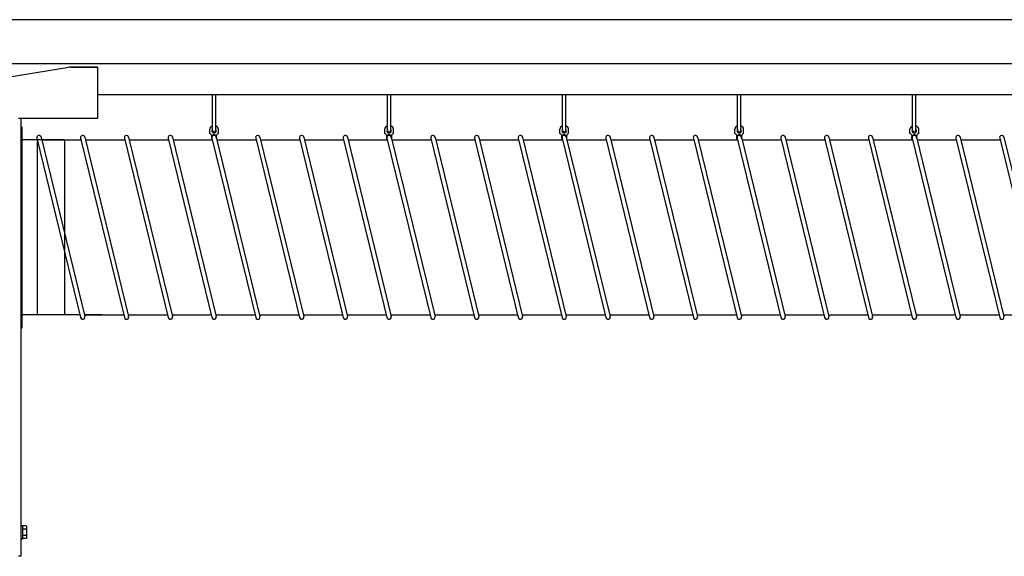
# Model space of a CAD drawing. Units: millimetres. Extents: x 1793 to 19572, y 1819 to 4602.
# Drawn here: x 3112 to 4012, y 3937 to 4427 of the extents above; entities that cross this region are included whole.
import ezdxf

# ---------------------------------------------------------------- set-up
doc = ezdxf.new("R2010")
doc.units = ezdxf.units.MM
doc.layers.add('CIENKA1', color=1, linetype='Continuous')

# ---------------------------------------------------------------- blocks, each defined once
blk = doc.blocks.new('OVER-SSAK-15 Rzut 1')
at = {"layer": 'CIENKA1'}
for p, q in [((-9175.5, 189.75), (-14411.38, 189.75)), ((-14990.5, 149.75), (-10124.5, 149.75)), ((-13926.15, 121.27), (-13772.04, 146.25)), ((-13745.95, 146.45), (-13770.95, 146.45)), ((-13769.84, 146.45), (-13745.95, 146.45)), ((-13745.95, 146.45), (-13745.95, 99.45)), ((-13745.95, 121.25), (-10440.8, 121.25)), ((-13640.8, 88.67), (-13640.8, 121.25)), ((-13637.8, 88.67), (-13637.8, 121.25)), ((-13480.8, 88.67), (-13480.8, 121.25)), ((-13477.8, 88.67), (-13477.8, 121.25)), ((-13320.8, 88.67), (-13320.8, 121.25)), ((-13317.8, 88.67), (-13317.8, 121.25)), ((-13160.8, 88.67), (-13160.8, 121.25)), ((-13157.8, 88.67), (-13157.8, 121.25)), ((-13000.8, 88.67), (-13000.8, 121.25)), ((-12997.8, 88.67), (-12997.8, 121.25)), ((-13815.95, 99.45), (-13817.95, 99.45)), ((-13815.95, 99.45), (-13815.95, -300.55)), ((-13745.95, 99.45), (-13815.95, 99.45)), ((-13814.95, 92), (-13815.95, 92)), ((-13814.95, 92), (-13814.95, -92)), ((-13801.25, 81.53), (-13761.25, -82.47)), ((-13797.36, 82.47), (-13757.36, -81.53)), ((-13761.25, 81.53), (-13721.25, -82.47)), ((-13757.36, 82.47), (-13717.36, -81.53)), ((-13721.25, 81.53), (-13681.25, -82.47)), ((-13717.36, 82.47), (-13677.36, -81.53)), ((-13681.25, 81.53), (-13641.25, -82.47)), ((-13677.36, 82.47), (-13637.36, -81.53)), ((-13643.3, 85.74), (-13643.3, 89.67)), ((-13641.25, 81.53), (-13601.25, -82.47)), ((-13637.36, 82.47), (-13597.36, -81.53)), ((-13635.3, 85.74), (-13635.3, 89.67)), ((-13601.25, 81.53), (-13561.25, -82.47)), ((-13597.36, 82.47), (-13557.36, -81.53)), ((-13561.25, 81.53), (-13521.25, -82.47)), ((-13557.36, 82.47), (-13517.36, -81.53)), ((-13521.25, 81.53), (-13481.25, -82.47)), ((-13517.36, 82.47), (-13477.36, -81.53)), ((-13483.3, 85.74), (-13483.3, 89.67)), ((-13481.25, 81.53), (-13441.25, -82.47)), ((-13477.36, 82.47), (-13437.36, -81.53)), ((-13475.3, 85.74), (-13475.3, 89.67)), ((-13441.25, 81.53), (-13401.25, -82.47)), ((-13437.36, 82.47), (-13397.36, -81.53)), ((-13401.25, 81.53), (-13361.25, -82.47)), ((-13397.36, 82.47), (-13357.36, -81.53)), ((-13361.25, 81.53), (-13321.25, -82.47)), ((-13357.36, 82.47), (-13317.36, -81.53)), ((-13323.3, 85.74), (-13323.3, 89.67)), ((-13321.25, 81.53), (-13281.25, -82.47)), ((-13317.36, 82.47), (-13277.36, -81.53)), ((-13315.3, 85.74), (-13315.3, 89.67)), ((-13281.25, 81.53), (-13241.25, -82.47)), ((-13277.36, 82.47), (-13237.36, -81.53)), ((-13241.25, 81.53), (-13201.25, -82.47)), ((-13237.36, 82.47), (-13197.36, -81.53)), ((-13201.25, 81.53), (-13161.25, -82.47)), ((-13197.36, 82.47), (-13157.36, -81.53)), ((-13163.3, 85.74), (-13163.3, 89.67)), ((-13161.25, 81.53), (-13121.25, -82.47)), ((-13157.36, 82.47), (-13117.36, -81.53)), ((-13155.3, 85.74), (-13155.3, 89.67)), ((-13121.25, 81.53), (-13081.25, -82.47)), ((-13117.36, 82.47), (-13077.36, -81.53)), ((-13081.25, 81.53), (-13041.25, -82.47)), ((-13077.36, 82.47), (-13037.36, -81.53)), ((-13041.25, 81.53), (-13001.25, -82.47)), ((-13037.36, 82.47), (-12997.36, -81.53)), ((-13003.3, 85.74), (-13003.3, 89.67)), ((-13001.25, 81.53), (-12961.25, -82.47)), ((-12997.36, 82.47), (-12957.36, -81.53)), ((-12995.3, 85.74), (-12995.3, 89.67)), ((-12961.25, 81.53), (-12921.25, -82.47)), ((-12957.36, 82.47), (-12917.36, -81.53)), ((-12921.25, 81.53), (-12881.25, -82.47)), ((-12917.36, 82.47), (-12877.36, -81.53)), ((-13775.95, 80), (-13814.95, 80)), ((-13800.87, 80), (-13800.87, -80)), ((-13796.76, 80), (-13760.87, 80)), ((-13775.95, 80), (-13775.95, -80)), ((-13756.76, 80), (-13720.87, 80)), ((-13716.76, 80), (-13680.87, 80)), ((-13676.76, 80), (-13640.87, 80)), ((-13636.76, 80), (-13600.87, 80)), ((-13596.76, 80), (-13560.87, 80)), ((-13556.76, 80), (-13520.87, 80)), ((-13516.76, 80), (-13480.87, 80)), ((-13476.76, 80), (-13440.87, 80)), ((-13436.76, 80), (-13400.87, 80)), ((-13396.76, 80), (-13360.87, 80)), ((-13356.76, 80), (-13320.87, 80)), ((-13316.76, 80), (-13280.87, 80)), ((-13276.76, 80), (-13240.87, 80)), ((-13236.76, 80), (-13200.87, 80)), ((-13196.76, 80), (-13160.87, 80)), ((-13156.76, 80), (-13120.87, 80)), ((-13116.76, 80), (-13080.87, 80)), ((-13116.76, 80), (-13080.87, 80)), ((-13076.76, 80), (-13040.87, 80)), ((-13036.76, 80), (-13000.87, 80)), ((-12996.76, 80), (-12960.87, 80)), ((-12956.76, 80), (-12920.87, 80)), ((-13775.95, -80), (-13814.95, -80)), ((-13761.85, -80), (-13800.87, -80)), ((-13757.73, -80), (-13721.85, -80)), ((-13741.76, -80), (-13757.73, -80)), ((-13717.73, -80), (-13681.85, -80)), ((-13677.73, -80), (-13641.85, -80)), ((-13637.73, -80), (-13601.85, -80)), ((-13597.73, -80), (-13561.85, -80)), ((-13557.73, -80), (-13521.85, -80)), ((-13517.73, -80), (-13481.85, -80)), ((-13477.73, -80), (-13441.85, -80)), ((-13437.73, -80), (-13401.85, -80)), ((-13397.73, -80), (-13361.85, -80)), ((-13357.73, -80), (-13321.85, -80)), ((-13317.73, -80), (-13281.85, -80)), ((-13277.73, -80), (-13241.85, -80)), ((-13237.73, -80), (-13201.85, -80)), ((-13197.73, -80), (-13161.85, -80)), ((-13157.73, -80), (-13121.85, -80)), ((-13117.73, -80), (-13081.85, -80)), ((-13077.73, -80), (-13041.85, -80)), ((-13037.73, -80), (-13001.85, -80)), ((-12997.73, -80), (-12961.85, -80)), ((-12957.73, -80), (-12921.85, -80)), ((-12917.73, -80), (-12881.85, -80)), ((-13814.95, -92), (-13815.95, -92)), ((-13815.95, -272.3), (-13814.35, -272.3)), ((-13814.35, -272.3), (-13814.35, -284.8)), ((-13814.05, -274.22), (-13814.35, -274.22)), ((-13810.95, -272.78), (-13814.05, -272.78)), ((-13814.05, -284.32), (-13814.05, -272.78)), ((-13810.95, -275.66), (-13814.05, -275.66)), ((-13810.35, -282.88), (-13810.35, -274.22)), ((-13814.35, -284.8), (-13815.95, -284.8)), ((-13814.05, -282.88), (-13814.35, -282.88)), ((-13810.95, -281.44), (-13814.05, -281.44)), ((-13810.95, -284.32), (-13814.05, -284.32)), ((-13815.95, -300.55), (-13817.95, -300.55))]:
    blk.add_line(p, q, dxfattribs=at)
for centre, radius, start, end in [((-13769.84, 134.45), 12, 90, 100.54807), ((-13640.3, 89.67), 3, 99.59407, 180), ((-13638.3, 89.67), 3, 0, 80.40593), ((-13480.3, 89.67), 3, 99.59407, 180), ((-13478.3, 89.67), 3, 0, 80.40593), ((-13320.3, 89.67), 3, 99.59407, 180), ((-13318.3, 89.67), 3, 0, 80.40593), ((-13160.3, 89.67), 3, 99.59407, 180), ((-13158.3, 89.67), 3, 0, 80.40593), ((-13000.3, 89.67), 3, 99.59407, 180), ((-12998.3, 89.67), 3, 0, 80.40593), ((-13799.3, 82), 2, 13.70696, 193.70696), ((-13759.3, 82), 2, 13.70696, 193.70696), ((-13719.3, 82), 2, 13.70696, 193.70696), ((-13679.3, 82), 2, 13.70696, 193.70696), ((-13644.3, 82.91), 3, 10.0915, 70.52878), ((-13639.3, 82), 2.5, 336.83706, 230.57686), ((-13639.3, 88.17), 2, 138.59038, 41.40962), ((-13639.3, 82), 2, 13.70696, 193.70696), ((-13639.3, 88.67), 1.5, 180, 0), ((-13634.3, 82.91), 3, 109.47122, 169.9085), ((-13599.3, 82), 2, 13.70696, 193.70696), ((-13559.3, 82), 2, 13.70696, 193.70696), ((-13519.3, 82), 2, 13.70696, 193.70696), ((-13484.3, 82.91), 3, 10.0915, 70.52878), ((-13479.3, 82), 2.5, 336.83706, 230.57686), ((-13479.3, 88.17), 2, 138.59038, 41.40962), ((-13479.3, 82), 2, 13.70696, 193.70696), ((-13479.3, 88.67), 1.5, 180, 0), ((-13474.3, 82.91), 3, 109.47122, 169.9085), ((-13439.3, 82), 2, 13.70696, 193.70696), ((-13399.3, 82), 2, 13.70696, 193.70696), ((-13359.3, 82), 2, 13.70696, 193.70696), ((-13324.3, 82.91), 3, 10.0915, 70.52878), ((-13319.3, 82), 2.5, 336.83706, 230.57686), ((-13319.3, 88.17), 2, 138.59038, 41.40962), ((-13319.3, 82), 2, 13.70696, 193.70696), ((-13319.3, 88.67), 1.5, 180, 0), ((-13314.3, 82.91), 3, 109.47122, 169.9085), ((-13279.3, 82), 2, 13.70696, 193.70696), ((-13239.3, 82), 2, 13.70696, 193.70696), ((-13199.3, 82), 2, 13.70696, 193.70696), ((-13164.3, 82.91), 3, 10.0915, 70.52878), ((-13159.3, 82), 2.5, 336.83706, 230.57686), ((-13159.3, 88.17), 2, 138.59038, 41.40962), ((-13159.3, 82), 2, 13.70696, 193.70696), ((-13159.3, 88.67), 1.5, 180, 0), ((-13154.3, 82.91), 3, 109.47122, 169.9085), ((-13119.3, 82), 2, 13.70696, 193.70696), ((-13079.3, 82), 2, 13.70696, 193.70696), ((-13039.3, 82), 2, 13.70696, 193.70696), ((-13004.3, 82.91), 3, 10.0915, 70.52878), ((-12999.3, 82), 2.5, 336.83706, 230.57686), ((-12999.3, 88.17), 2, 138.59038, 41.40962), ((-12999.3, 82), 2, 13.70696, 193.70696), ((-12999.3, 88.67), 1.5, 180, 0), ((-12994.3, 82.91), 3, 109.47122, 169.9085), ((-12959.3, 82), 2, 13.70696, 193.70696), ((-12919.3, 82), 2, 13.70696, 193.70696), ((-13759.3, -82), 2, 193.70696, 13.70696), ((-13719.3, -82), 2, 193.70696, 13.70696), ((-13679.3, -82), 2, 193.70696, 13.70696), ((-13639.3, -82), 2, 193.70696, 13.70696), ((-13599.3, -82), 2, 193.70696, 13.70696), ((-13559.3, -82), 2, 193.70696, 13.70696), ((-13519.3, -82), 2, 193.70696, 13.70696), ((-13479.3, -82), 2, 193.70696, 13.70696), ((-13439.3, -82), 2, 193.70696, 13.70696), ((-13399.3, -82), 2, 193.70696, 13.70696), ((-13359.3, -82), 2, 193.70696, 13.70696), ((-13319.3, -82), 2, 193.70696, 13.70696), ((-13279.3, -82), 2, 193.70696, 13.70696), ((-13239.3, -82), 2, 193.70696, 13.70696), ((-13199.3, -82), 2, 193.70696, 13.70696), ((-13159.3, -82), 2, 193.70696, 13.70696), ((-13119.3, -82), 2, 193.70696, 13.70696), ((-13079.3, -82), 2, 193.70696, 13.70696), ((-13039.3, -82), 2, 193.70696, 13.70696), ((-12999.3, -82), 2, 193.70696, 13.70696), ((-12959.3, -82), 2, 193.70696, 13.70696), ((-12919.3, -82), 2, 193.70696, 13.70696), ((-13812.39, -274.22), 2.04, 314.85545, 45.14455), ((-13817.6, -278.55), 7.24, 336.51694, 23.48306), ((-13812.39, -282.88), 2.04, 314.85545, 45.14455)]:
    blk.add_arc(centre, radius, start, end, dxfattribs=at)

msp = doc.modelspace()

# ---------------------------------------------------------------- block references
msp.add_blockref('OVER-SSAK-15 Rzut 1', (16929.45, 4237.65))

doc.saveas('drawing.dxf')
